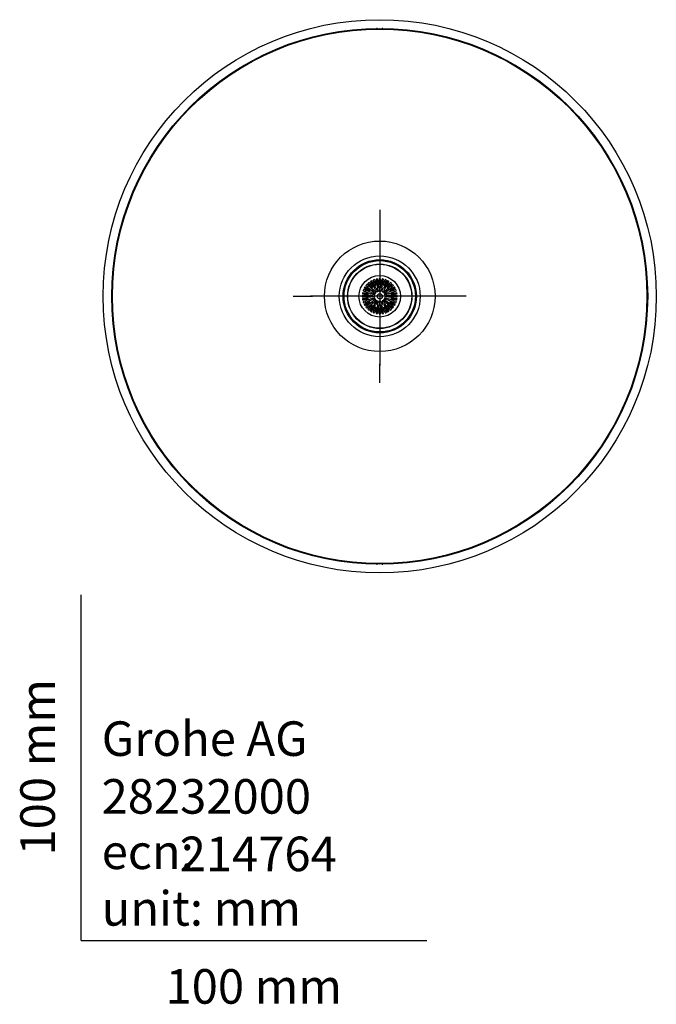
# Model space of a CAD drawing. Units: millimetres. Extents: x -18 to 389, y -18 to 433.
# Drawn here: x -18 to 166, y -18 to 266 of the extents above; entities that cross this region are included whole.
import ezdxf
from ezdxf.enums import TextEntityAlignment as Align
from ezdxf.lldxf.tags import DXFTag

# ---------------------------------------------------------------- set-up
doc = ezdxf.new("R2010")
doc.units = ezdxf.units.MM
for name, color, linetype in [('$DDT_AUDIT_GENERATED_(82)', 7, 'Continuous'), ('00867031_205498_', 7, 'Continuous'), ('01389031_84538__', 7, 'Continuous'), ('03520038_22153__', 7, 'Continuous'), ('10166031_208654_', 7, 'Continuous'), ('65247038_210426_', 7, 'Continuous'), ('A4241009_0__DECK', 7, 'Continuous'), ('Default', 7, 'Continuous')]:
    doc.layers.add(name, color=color, linetype=linetype)
doc.styles.add('SEACAD_seiso_ttf', font='seiso.ttf')
tags = doc.linetypes.add('CENTER2', pattern=[28.575, 19.05, -3.175, 3.175, -3.175]).pattern_tags.tags
tags[10:11] = [DXFTag(74, 4), DXFTag(75, 0), DXFTag(340, '0'), DXFTag(46, 0.0), DXFTag(50, 0.0), DXFTag(44, 0.0), DXFTag(45, 0.0)]
tags[8:9] = [DXFTag(74, 4), DXFTag(75, 0), DXFTag(340, '0'), DXFTag(46, 0.0), DXFTag(50, 0.0), DXFTag(44, 0.0), DXFTag(45, 0.0)]
tags[6:7] = [DXFTag(74, 4), DXFTag(75, 0), DXFTag(340, '0'), DXFTag(46, 0.0), DXFTag(50, 0.0), DXFTag(44, 0.0), DXFTag(45, 0.0)]
tags[4:5] = [DXFTag(74, 4), DXFTag(75, 0), DXFTag(340, '0'), DXFTag(46, 0.0), DXFTag(50, 0.0), DXFTag(44, 0.0), DXFTag(45, 0.0)]

# ---------------------------------------------------------------- blocks, each defined once
blk = doc.blocks.new('SEANNOT_GROUP2')
at = {"layer": 'Default', "color": 7, "linetype": 'CENTER2'}
for p, q in [((86.35, 211.35), (86.35, 205.84)), ((86.35, 206.35), (86.35, 166.35)), ((61.35, 186.35), (66.86, 186.35)), ((106.35, 186.35), (66.35, 186.35)), ((111.35, 186.35), (105.84, 186.35)), ((86.35, 161.35), (86.35, 166.86))]:
    blk.add_line(p, q, dxfattribs=at)
blk = doc.blocks.new('SE2')
at = {"layer": '$DDT_AUDIT_GENERATED_(82)', "color": 7, "linetype": 'Continuous'}
for radius in [80, 77.5]:
    blk.add_circle((86.35, 186.35), radius, dxfattribs=at)
for centre, start, end in [((85.46, 263.54), 20.0297, 90.6634), ((87.24, 263.54), 89.3366, 159.9703), ((48.53, 253.65), 119.3366, 189.9703), ((124.17, 253.65), 350.0297, 60.6634), ((46.98, 252.76), 50.0297, 120.6634), ((125.72, 252.76), 59.3366, 129.9703), ((19.94, 225.72), 149.3366, 219.9703), ((152.76, 225.72), 320.0297, 30.6634), ((19.05, 224.17), 80.0297, 150.6634), ((153.65, 224.17), 29.3366, 99.9703), ((9.16, 187.24), 179.3366, 249.9703), ((9.16, 185.46), 110.0297, 180.6634), ((163.54, 187.24), 290.0297, 0.6634), ((163.54, 185.46), 359.3366, 69.9703), ((19.05, 148.53), 209.3366, 279.9703), ((153.65, 148.53), 260.0297, 330.6634), ((19.94, 146.98), 140.0297, 210.6634), ((152.76, 146.98), 329.3366, 39.9703), ((46.98, 119.94), 239.3366, 309.9703), ((125.72, 119.94), 230.0297, 300.6634), ((48.53, 119.05), 170.0297, 240.6634), ((124.17, 119.05), 299.3366, 9.9703), ((85.46, 109.16), 269.3366, 339.9703), ((87.24, 109.16), 200.0297, 270.6634)]:
    blk.add_arc(centre, 0.3, start, end, dxfattribs=at)
at = {"layer": '00867031_205498_', "color": 7, "linetype": 'Continuous'}
for centre, start, end in [((83.7, 189), 201.3468, 250.473), ((83.7, 189), 287.4751, 312.5381), ((83.7, 189), 0, 69.4694), ((86.35, 190.1), 219.7296, 253.1358), ((86.35, 190.1), 287.4052, 318.9975), ((89, 189), 111.1051, 188.6858), ((89, 189), 227.295, 251.8553), ((89, 189), 291.2099, 338.453), ((82.6, 186.35), 0, 11.7716), ((82.6, 186.35), 348.3971, 0), ((90.1, 186.35), 168.2988, 191.7964), ((83.7, 183.7), 111.7469, 159.2315), ((83.7, 183.7), 47.3525, 72.2009), ((83.7, 183.7), 291.5499, 0), ((86.35, 182.6), 107.2911, 138.6416), ((86.35, 182.6), 40.1579, 72.9002), ((89, 183.7), 171.8441, 248.7687), ((89, 183.7), 107.5327, 132.5502), ((89, 183.7), 20.8311, 69.0981)]:
    blk.add_arc(centre, 1, start, end, dxfattribs=at)
at = {"layer": '01389031_84538__', "color": 7, "linetype": 'Continuous'}
for radius in [9.25, 6]:
    blk.add_circle((86.35, 186.35), radius, dxfattribs=at)
at = {"layer": '03520038_22153__', "color": 7, "linetype": 'Continuous'}
for radius in [10.6, 10.32, 9.32]:
    blk.add_circle((86.35, 186.35), radius, dxfattribs=at)
blk.add_arc((86.35, 186.35), 10.48, 255, 195, dxfattribs=at)
at = {"layer": '10166031_208654_', "color": 7, "linetype": 'Continuous'}
for p, q in [((84.25, 190.4), (84, 190.83)), ((84.6, 190.56), (84.43, 191.03)), ((84.81, 191.17), (84.98, 190.7)), ((85.28, 191.29), (85.36, 190.8)), ((85.36, 190.8), (85.71, 188.84)), ((85.76, 190.87), (85.67, 191.36)), ((86.1, 188.91), (85.76, 190.87)), ((86.15, 190.91), (86.15, 191.4)), ((86.15, 190.36), (86.15, 190.91)), ((86.55, 191.4), (86.55, 190.91)), ((86.55, 190.91), (86.55, 190.36)), ((86.94, 190.87), (86.6, 188.91)), ((87.03, 191.36), (86.94, 190.87)), ((86.99, 188.84), (87.34, 190.8)), ((87.34, 190.8), (87.42, 191.29)), ((87.72, 190.7), (87.89, 191.17)), ((88.27, 191.03), (88.1, 190.56)), ((88.7, 190.83), (88.45, 190.4)), ((82.14, 188.1), (81.67, 188.27)), ((82.3, 188.45), (81.87, 188.7)), ((82.07, 189.05), (82.5, 188.8)), ((84.01, 187.41), (82.14, 188.1)), ((82.77, 188.18), (82.3, 188.45)), ((82.35, 189.44), (82.73, 189.12)), ((82.5, 188.8), (82.97, 188.53)), ((82.99, 189.43), (82.61, 189.75)), ((82.73, 189.12), (84.26, 187.84)), ((83.32, 187.98), (82.77, 188.18)), ((83.27, 189.71), (82.95, 190.09)), ((82.97, 188.53), (83.42, 188.15)), ((84.52, 188.15), (82.99, 189.43)), ((83.26, 190.35), (83.58, 189.97)), ((83.62, 189.3), (83.27, 189.71)), ((83.58, 189.97), (83.92, 189.55)), ((84.06, 188.92), (83.62, 189.3)), ((83.65, 190.63), (83.9, 190.2)), ((83.9, 190.2), (84.9, 188.47)), ((83.92, 189.55), (84.22, 189.05)), ((85.24, 188.67), (84.25, 190.4)), ((84.52, 188.15), (84.95, 187.79)), ((84.79, 190.05), (84.6, 190.56)), ((85.08, 189.55), (84.79, 190.05)), ((85.18, 187.98), (84.9, 188.47)), ((84.98, 190.7), (85.17, 190.19)), ((85.17, 190.19), (85.27, 189.61)), ((85.42, 187.69), (85.18, 187.98)), ((85.24, 188.67), (85.52, 188.18)), ((85.52, 188.18), (85.65, 187.83)), ((85.81, 188.28), (85.71, 188.84)), ((85.94, 187.93), (85.81, 188.28)), ((86.1, 188.91), (86.2, 188.35)), ((86.25, 189.79), (86.15, 190.36)), ((86.2, 188.35), (86.2, 187.97)), ((86.55, 190.36), (86.45, 189.79)), ((86.5, 188.35), (86.6, 188.91)), ((86.5, 187.97), (86.5, 188.35)), ((86.89, 188.28), (86.76, 187.93)), ((86.99, 188.84), (86.89, 188.28)), ((87.05, 187.83), (87.18, 188.18)), ((87.18, 188.18), (87.46, 188.67)), ((87.52, 187.98), (87.28, 187.69)), ((87.43, 189.61), (87.53, 190.19)), ((88.45, 190.4), (87.46, 188.67)), ((87.8, 188.47), (87.52, 187.98)), ((87.53, 190.19), (87.72, 190.7)), ((87.91, 190.05), (87.62, 189.55)), ((87.75, 187.79), (88.18, 188.15)), ((87.8, 188.47), (88.8, 190.2)), ((88.1, 190.56), (87.91, 190.05)), ((89.71, 189.43), (88.18, 188.15)), ((88.44, 187.84), (89.97, 189.12)), ((88.48, 189.05), (88.78, 189.55)), ((89.08, 189.3), (88.64, 188.92)), ((90.56, 188.1), (88.69, 187.41)), ((88.78, 189.55), (89.12, 189.97)), ((88.8, 190.2), (89.05, 190.63)), ((89.43, 189.71), (89.08, 189.3)), ((89.12, 189.97), (89.44, 190.35)), ((89.28, 188.15), (89.73, 188.53)), ((89.93, 188.18), (89.38, 187.98)), ((89.75, 190.09), (89.43, 189.71)), ((90.09, 189.75), (89.71, 189.43)), ((89.73, 188.53), (90.2, 188.8)), ((90.4, 188.45), (89.93, 188.18)), ((89.97, 189.12), (90.35, 189.44)), ((90.2, 188.8), (90.63, 189.05)), ((90.83, 188.7), (90.4, 188.45)), ((91.03, 188.27), (90.56, 188.1)), ((81.79, 186.55), (81.3, 186.55)), ((81.3, 186.15), (81.79, 186.15)), ((81.83, 186.94), (81.34, 187.03)), ((81.34, 185.67), (81.83, 185.76)), ((81.41, 187.42), (81.9, 187.34)), ((81.9, 185.36), (81.41, 185.28)), ((81.53, 187.89), (82, 187.72)), ((83.79, 186.55), (81.79, 186.55)), ((81.79, 186.15), (83.79, 186.15)), ((82.36, 186.85), (81.83, 186.94)), ((81.83, 185.76), (82.36, 185.85)), ((81.9, 187.34), (82.43, 187.24)), ((82.43, 185.46), (81.9, 185.36)), ((82, 187.72), (83.88, 187.04)), ((83.88, 185.66), (82, 184.98)), ((82.14, 184.6), (84.01, 185.29)), ((82.95, 186.85), (82.36, 186.85)), ((82.36, 185.85), (82.95, 185.85)), ((82.43, 187.24), (82.98, 187.04)), ((82.98, 185.66), (82.43, 185.46)), ((83.79, 186.55), (84.35, 186.55)), ((84.35, 186.15), (83.79, 186.15)), ((84.4, 186.85), (83.88, 187.04)), ((83.88, 185.66), (84.4, 185.85)), ((84.01, 187.41), (84.54, 187.22)), ((84.54, 185.48), (84.01, 185.29)), ((84.69, 187.48), (84.26, 187.84)), ((84.26, 184.86), (84.69, 185.22)), ((84.35, 186.55), (84.72, 186.48)), ((84.72, 186.22), (84.35, 186.15)), ((84.78, 186.78), (84.4, 186.85)), ((84.4, 185.85), (84.78, 185.92)), ((84.54, 187.22), (84.87, 187.03)), ((84.87, 185.67), (84.54, 185.48)), ((85.02, 187.29), (84.69, 187.48)), ((84.69, 185.22), (85.02, 185.41)), ((84.95, 187.79), (85.19, 187.5)), ((85.19, 185.2), (84.95, 184.91)), ((87.51, 187.5), (87.75, 187.79)), ((87.75, 184.91), (87.51, 185.2)), ((88.01, 187.48), (87.68, 187.29)), ((87.68, 185.41), (88.01, 185.22)), ((87.83, 187.03), (88.16, 187.22)), ((88.16, 185.48), (87.83, 185.67)), ((88.3, 186.85), (87.92, 186.78)), ((87.92, 185.92), (88.3, 185.85)), ((87.98, 186.48), (88.35, 186.55)), ((88.35, 186.15), (87.98, 186.22)), ((88.44, 187.84), (88.01, 187.48)), ((88.01, 185.22), (88.44, 184.86)), ((88.16, 187.22), (88.69, 187.41)), ((88.69, 185.29), (88.16, 185.48)), ((88.82, 187.04), (88.3, 186.85)), ((88.3, 185.85), (88.82, 185.66)), ((88.35, 186.55), (88.91, 186.55)), ((88.91, 186.15), (88.35, 186.15)), ((88.69, 185.29), (90.56, 184.6)), ((88.82, 187.04), (90.7, 187.72)), ((90.7, 184.98), (88.82, 185.66)), ((90.91, 186.55), (88.91, 186.55)), ((88.91, 186.15), (90.91, 186.15)), ((89.72, 187.04), (90.27, 187.24)), ((90.27, 185.46), (89.72, 185.66)), ((90.34, 186.85), (89.75, 186.85)), ((89.75, 185.85), (90.34, 185.85)), ((90.27, 187.24), (90.8, 187.34)), ((90.8, 185.36), (90.27, 185.46)), ((90.87, 186.94), (90.34, 186.85)), ((90.34, 185.85), (90.87, 185.76)), ((90.7, 187.72), (91.17, 187.89)), ((90.8, 187.34), (91.29, 187.42)), ((91.29, 185.28), (90.8, 185.36)), ((91.36, 187.03), (90.87, 186.94)), ((90.87, 185.76), (91.36, 185.67)), ((91.4, 186.55), (90.91, 186.55)), ((90.91, 186.15), (91.4, 186.15)), ((82, 184.98), (81.53, 184.81)), ((81.67, 184.43), (82.14, 184.6)), ((81.87, 184), (82.3, 184.25)), ((82.5, 183.9), (82.07, 183.65)), ((82.3, 184.25), (82.77, 184.52)), ((82.73, 183.58), (82.35, 183.26)), ((82.97, 184.17), (82.5, 183.9)), ((82.61, 182.95), (82.99, 183.27)), ((84.26, 184.86), (82.73, 183.58)), ((82.77, 184.52), (83.32, 184.72)), ((82.95, 182.61), (83.27, 182.99)), ((83.42, 184.55), (82.97, 184.17)), ((82.99, 183.27), (84.52, 184.55)), ((83.58, 182.73), (83.26, 182.35)), ((83.27, 182.99), (83.62, 183.4)), ((83.92, 183.15), (83.58, 182.73)), ((83.62, 183.4), (84.06, 183.78)), ((83.9, 182.5), (83.65, 182.07)), ((84.9, 184.23), (83.9, 182.5)), ((84.22, 183.65), (83.92, 183.15)), ((84, 181.87), (84.25, 182.3)), ((84.25, 182.3), (85.24, 184.03)), ((84.95, 184.91), (84.52, 184.55)), ((84.6, 182.14), (84.79, 182.65)), ((84.79, 182.65), (85.08, 183.15)), ((84.9, 184.23), (85.18, 184.72)), ((85.17, 182.51), (84.98, 182)), ((85.27, 183.09), (85.17, 182.51)), ((85.18, 184.72), (85.42, 185.01)), ((85.52, 184.52), (85.24, 184.03)), ((85.71, 183.86), (85.36, 181.9)), ((85.65, 184.87), (85.52, 184.52)), ((85.71, 183.86), (85.81, 184.42)), ((85.76, 181.83), (86.1, 183.79)), ((85.81, 184.42), (85.94, 184.77)), ((86.2, 184.35), (86.1, 183.79)), ((86.15, 182.34), (86.25, 182.91)), ((86.15, 181.79), (86.15, 182.34)), ((86.2, 184.73), (86.2, 184.35)), ((86.45, 182.91), (86.55, 182.34)), ((86.5, 184.35), (86.5, 184.73)), ((86.6, 183.79), (86.5, 184.35)), ((86.55, 182.34), (86.55, 181.79)), ((86.6, 183.79), (86.94, 181.83)), ((86.76, 184.77), (86.89, 184.42)), ((86.89, 184.42), (86.99, 183.86)), ((87.34, 181.9), (86.99, 183.86)), ((87.18, 184.52), (87.05, 184.87)), ((87.46, 184.03), (87.18, 184.52)), ((87.28, 185.01), (87.52, 184.72)), ((87.53, 182.51), (87.43, 183.09)), ((87.46, 184.03), (88.45, 182.3)), ((87.52, 184.72), (87.8, 184.23)), ((87.72, 182), (87.53, 182.51)), ((87.62, 183.15), (87.91, 182.65)), ((88.18, 184.55), (87.75, 184.91)), ((88.8, 182.5), (87.8, 184.23)), ((87.91, 182.65), (88.1, 182.14)), ((88.18, 184.55), (89.71, 183.27)), ((89.97, 183.58), (88.44, 184.86)), ((88.45, 182.3), (88.7, 181.87)), ((88.78, 183.15), (88.48, 183.65)), ((88.64, 183.78), (89.08, 183.4)), ((89.12, 182.73), (88.78, 183.15)), ((89.05, 182.07), (88.8, 182.5)), ((89.08, 183.4), (89.43, 182.99)), ((89.44, 182.35), (89.12, 182.73)), ((89.73, 184.17), (89.28, 184.55)), ((89.38, 184.72), (89.93, 184.52)), ((89.43, 182.99), (89.75, 182.61)), ((89.71, 183.27), (90.09, 182.95)), ((90.2, 183.9), (89.73, 184.17)), ((89.93, 184.52), (90.4, 184.25)), ((90.35, 183.26), (89.97, 183.58)), ((90.63, 183.65), (90.2, 183.9)), ((90.4, 184.25), (90.83, 184)), ((90.56, 184.6), (91.03, 184.43)), ((91.17, 184.81), (90.7, 184.98)), ((84.43, 181.67), (84.6, 182.14)), ((84.98, 182), (84.81, 181.53)), ((85.36, 181.9), (85.28, 181.41)), ((85.67, 181.34), (85.76, 181.83)), ((86.15, 181.3), (86.15, 181.79)), ((86.55, 181.79), (86.55, 181.3)), ((86.94, 181.83), (87.03, 181.34)), ((87.42, 181.41), (87.34, 181.9)), ((87.89, 181.53), (87.72, 182)), ((88.1, 182.14), (88.27, 181.67))]:
    blk.add_line(p, q, dxfattribs=at)
blk.add_circle((86.35, 186.35), 0.75, dxfattribs=at)
for centre, radius, start, end in [((84.29, 189.92), 0.957, 107.9315, 132.0685), ((84.94, 190.22), 0.957, 97.9315, 122.0685), ((85.64, 190.4), 0.957, 87.9315, 112.0685), ((86.35, 190.47), 0.957, 77.9315, 102.0685), ((86.35, 189.89), 0.934, 77.6414, 102.3586), ((87.06, 190.4), 0.957, 67.9315, 92.0685), ((87.76, 190.22), 0.957, 57.9315, 82.0685), ((88.41, 189.92), 0.957, 47.9315, 72.0685), ((82.48, 187.76), 0.957, 147.9315, 172.0685), ((82.78, 188.41), 0.957, 137.9315, 162.0685), ((83.03, 187.56), 0.934, 147.6414, 172.3586), ((83.2, 189), 0.957, 127.9315, 152.0685), ((83.29, 188.12), 0.934, 137.6414, 162.3586), ((83.64, 188.62), 0.934, 127.6414, 152.3586), ((83.7, 189.5), 0.957, 117.9315, 142.0685), ((83.36, 188.08), 0.1, 250, 50), ((84.08, 189.06), 0.934, 117.6414, 142.3586), ((84.58, 189.41), 0.934, 107.6414, 132.3586), ((84.13, 189), 0.1, 230, 30), ((85.14, 189.67), 0.934, 97.6414, 122.3586), ((85.17, 189.6), 0.1, 210, 10), ((85.74, 189.83), 0.934, 87.6414, 112.3586), ((86.06, 187.97), 0.137, 200, 0), ((86.35, 189.81), 0.1, 190, 350), ((86.64, 187.97), 0.137, 180, 340), ((86.96, 189.83), 0.934, 67.6414, 92.3586), ((87.53, 189.6), 0.1, 170, 330), ((87.56, 189.67), 0.934, 57.6414, 82.3586), ((88.12, 189.41), 0.934, 47.6414, 72.3586), ((88.57, 189), 0.1, 150, 310), ((88.62, 189.06), 0.934, 37.6414, 62.3586), ((89.34, 188.08), 0.1, 130, 290), ((89, 189.5), 0.957, 37.9315, 62.0685), ((89.06, 188.62), 0.934, 27.6414, 52.3586), ((89.5, 189), 0.957, 27.9315, 52.0685), ((89.41, 188.12), 0.934, 17.6414, 42.3586), ((89.67, 187.56), 0.934, 7.6414, 32.3586), ((89.92, 188.41), 0.957, 17.9315, 42.0685), ((90.22, 187.76), 0.957, 7.9315, 32.0685), ((82.23, 186.35), 0.957, 167.9315, 192.0685), ((82.3, 187.06), 0.957, 157.9315, 182.0685), ((82.3, 185.64), 0.957, 177.9315, 202.0685), ((82.81, 186.35), 0.934, 167.6414, 192.3586), ((82.87, 186.96), 0.934, 157.6414, 182.3586), ((82.87, 185.74), 0.934, 177.6414, 202.3586), ((82.95, 186.95), 0.1, 270, 70), ((82.95, 185.75), 0.1, 290, 90), ((84.7, 186.35), 0.137, 280, 80), ((84.8, 186.91), 0.137, 260, 60), ((84.8, 185.79), 0.137, 300, 100), ((85.09, 187.41), 0.137, 240, 40), ((85.09, 185.29), 0.137, 320, 120), ((85.53, 187.78), 0.137, 220, 20), ((87.17, 187.78), 0.137, 160, 320), ((87.61, 187.41), 0.136, 140, 300), ((87.61, 185.29), 0.136, 60, 220), ((87.9, 186.91), 0.137, 120, 280), ((87.9, 185.79), 0.136, 80, 240), ((88, 186.35), 0.137, 100, 260), ((89.75, 186.95), 0.1, 110, 270), ((89.75, 185.75), 0.1, 90, 250), ((89.83, 186.96), 0.934, 357.6414, 22.3586), ((89.83, 185.74), 0.934, 337.6414, 2.3586), ((89.89, 186.35), 0.934, 347.6414, 12.3586), ((90.4, 187.06), 0.957, 357.9315, 22.0685), ((90.4, 185.64), 0.957, 337.9315, 2.0685), ((90.47, 186.35), 0.957, 347.9315, 12.0685), ((82.48, 184.94), 0.957, 187.9315, 212.0685), ((82.78, 184.29), 0.957, 197.9315, 222.0685), ((83.03, 185.14), 0.934, 187.6414, 212.3586), ((83.2, 183.7), 0.957, 207.9315, 232.0685), ((83.29, 184.58), 0.934, 197.6414, 222.3586), ((83.64, 184.08), 0.934, 207.6414, 232.3586), ((83.7, 183.2), 0.957, 217.9315, 242.0685), ((83.36, 184.62), 0.1, 310, 110), ((84.08, 183.64), 0.934, 217.6414, 242.3586), ((84.58, 183.29), 0.934, 227.6414, 252.3586), ((84.13, 183.7), 0.1, 330, 130), ((85.17, 183.1), 0.1, 350, 150), ((85.53, 184.92), 0.136, 340, 140), ((86.06, 184.73), 0.137, 0, 160), ((86.35, 182.89), 0.1, 10, 170), ((86.64, 184.73), 0.137, 20, 180), ((87.17, 184.92), 0.137, 40, 200), ((87.53, 183.1), 0.1, 30, 190), ((88.12, 183.29), 0.934, 287.6414, 312.3586), ((88.57, 183.7), 0.1, 50, 210), ((88.62, 183.64), 0.934, 297.6414, 322.3586), ((89.34, 184.62), 0.1, 70, 230), ((89, 183.2), 0.957, 297.9315, 322.0685), ((89.06, 184.08), 0.934, 307.6414, 332.3586), ((89.5, 183.7), 0.957, 307.9315, 332.0685), ((89.41, 184.58), 0.934, 317.6414, 342.3586), ((89.67, 185.14), 0.934, 327.6414, 352.3586), ((89.92, 184.29), 0.957, 317.9315, 342.0685), ((90.22, 184.94), 0.957, 327.9315, 352.0685), ((84.29, 182.78), 0.957, 227.9315, 252.0685), ((84.94, 182.48), 0.957, 237.9315, 262.0685), ((85.14, 183.03), 0.934, 237.6414, 262.3586), ((85.64, 182.3), 0.957, 247.9315, 272.0685), ((85.74, 182.87), 0.934, 247.6414, 272.3586), ((86.35, 182.81), 0.934, 257.6414, 282.3586), ((86.35, 182.23), 0.957, 257.9315, 282.0685), ((86.96, 182.87), 0.934, 267.6414, 292.3586), ((87.06, 182.3), 0.957, 267.9315, 292.0685), ((87.56, 183.03), 0.934, 277.6414, 302.3586), ((87.76, 182.48), 0.957, 277.9315, 302.0685), ((88.41, 182.78), 0.957, 287.9315, 312.0685)]:
    blk.add_arc(centre, radius, start, end, dxfattribs=at)
at = {"layer": '65247038_210426_', "color": 7, "linetype": 'Continuous'}
for radius in [15.99, 11.7]:
    blk.add_circle((86.35, 186.35), radius, dxfattribs=at)
at = {"layer": 'A4241009_0__DECK', "color": 7, "linetype": 'Continuous'}
blk.add_circle((86.35, 186.35), 77.3, dxfattribs=at)

msp = doc.modelspace()

# ---------------------------------------------------------------- linework, layer by layer
at = {"layer": 'Default', "color": 7, "linetype": 'Continuous'}
for q in [(0, 100), (100, 0)]:
    msp.add_line((0, 0), q, dxfattribs=at)

# ---------------------------------------------------------------- block references
at = {"layer": 'Default'}
for name in ['SE2', 'SEANNOT_GROUP2']:
    msp.add_blockref(name, (0, 0), dxfattribs=at)

# ---------------------------------------------------------------- texts
at = {"layer": 'Default', "color": 7, "linetype": 'Continuous', "style": 'SEACAD_seiso_ttf'}
msp.add_text('100 mm', height=10, rotation=90, dxfattribs=at).set_placement((-17.62, 24.62), align=Align.TOP_LEFT)
for s, p in [('Grohe AG^J', (5.94, 63.42)), ('28232000', (5.9, 46.72)), ('214764', (28.49, 30.09)), ('ecn: ', (5.94, 30.7)), ('unit: mm', (5.94, 14.33)), ('100 mm', (24.39, -8.24))]:
    msp.add_text(s, height=10, dxfattribs=at).set_placement(p, align=Align.TOP_LEFT)

doc.saveas('drawing.dxf')
